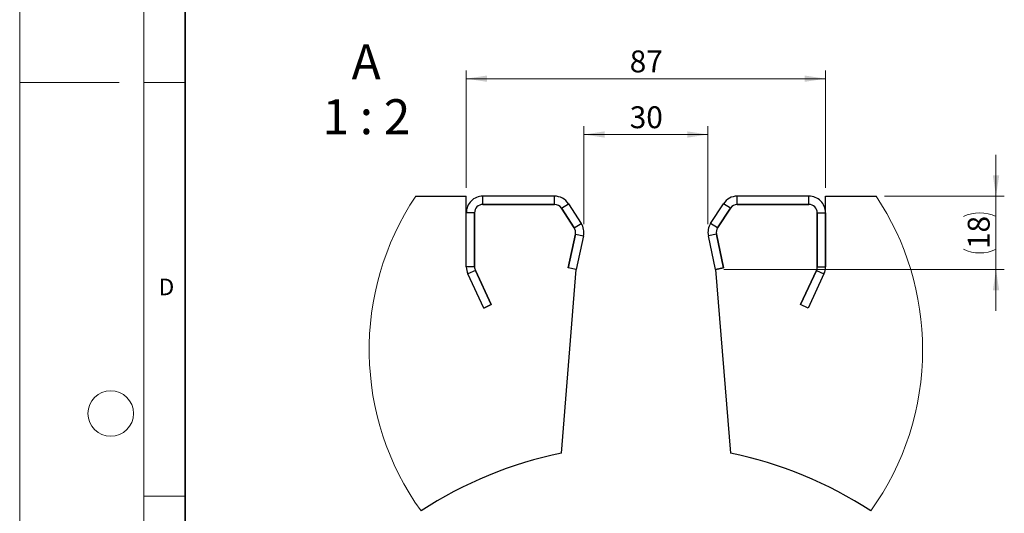
# Model space of a CAD drawing. Units: millimetres. Extents: x 0 to 420, y 0 to 297.
# Drawn here: x 0 to 119, y 96 to 156 of the extents above; entities that cross this region are included whole.
import ezdxf

# ---------------------------------------------------------------- set-up
doc = ezdxf.new("R2010")
doc.units = ezdxf.units.MM
doc.linetypes.add('HIDDEN', pattern=[1.905, 1.27, -0.635])
doc.styles.add('SLDTEXTSTYLE0', font='TXT', dxfattribs={"width": 0.605})
doc.styles.add('SLDTEXTSTYLE1', font='TXT', dxfattribs={"width": 0.563})
doc.dimstyles.new('SLDDIMSTYLE2', dxfattribs={"dimtxt": 2.568319, "dimasz": 2.5, "dimexe": 0, "dimexo": 0.0625, "dimgap": 0.64208, "dimtad": 1, "dimlfac": 2, "dimrnd": 1e-09, "dimzin": 12, "dimdsep": 46, "dimtxsty": 'SLDTEXTSTYLE0', "dimsah": 1, "dimcen": 0.09, "dimadec": 0, "dimazin": 3, "dimtfac": 1, "dimtofl": 0, "dimtmove": 0, "dimatfit": 3, "dimfxl": 1, "dimfrac": 2, "dimtolj": 1, "dimtzin": 12, "dimarcsym": 0})
doc.dimstyles.new('SLDDIMSTYLE3', dxfattribs={"dimtxt": 2.568319, "dimasz": 2.5, "dimexe": 0, "dimexo": 0.0625, "dimgap": 0.64208, "dimtad": 1, "dimdec": 0, "dimlfac": 2, "dimrnd": 1e-09, "dimzin": 12, "dimdsep": 46, "dimtxsty": 'SLDTEXTSTYLE0', "dimsah": 1, "dimcen": 0.09, "dimadec": 0, "dimazin": 3, "dimtfac": 1, "dimtdec": 0, "dimtofl": 0, "dimtmove": 0, "dimatfit": 3, "dimfxl": 1, "dimfrac": 2, "dimtolj": 1, "dimtzin": 12, "dimarcsym": 0})
doc.dimstyles.new('SLDDIMSTYLE4', dxfattribs={"dimtxt": 2.568319, "dimasz": 2.5, "dimexe": 0, "dimexo": 0.0625, "dimgap": 0.64208, "dimtad": 1, "dimdec": 0, "dimlfac": 2, "dimrnd": 1e-09, "dimzin": 12, "dimdsep": 46, "dimtxsty": 'SLDTEXTSTYLE0', "dimsah": 1, "dimcen": 0.09, "dimadec": 0, "dimazin": 3, "dimtfac": 1, "dimtdec": 0, "dimtmove": 0, "dimatfit": 0, "dimfxl": 1, "dimfrac": 2, "dimtolj": 1, "dimtzin": 12, "dimarcsym": 0})

# ---------------------------------------------------------------- blocks, each defined once
blk = doc.blocks.new('_D_9')
at = {"color": 7, "linetype": 'Continuous', "lineweight": 18}
for p, q in [((68.17, 131.4), (68.17, 143.23)), ((83.17, 131.4), (83.17, 143.23)), ((68.17, 142.23), (83.17, 142.23))]:
    blk.add_line(p, q, dxfattribs=at)
for points in [[(68.17, 142.23), (70.67, 141.85), (70.67, 142.61)], [(83.17, 142.23), (80.67, 142.61), (80.67, 141.85)]]:
    blk.add_solid(points, dxfattribs=at)
at = {"color": 7, "linetype": 'Continuous', "lineweight": 18, "insert": (73.71, 145.64), "char_height": 2.646, "attachment_point": 1, "style": 'SLDTEXTSTYLE0'}
blk.add_mtext('30', dxfattribs=at)
blk = doc.blocks.new('_D_10')
at = {"color": 7, "linetype": 'Continuous', "lineweight": 18}
for p, q in [((53.96, 135.78), (53.96, 149.98)), ((97.37, 135.78), (97.37, 149.98)), ((53.96, 148.98), (97.37, 148.98))]:
    blk.add_line(p, q, dxfattribs=at)
for points in [[(53.96, 148.98), (56.46, 148.6), (56.46, 149.36)], [(97.37, 148.98), (94.87, 149.36), (94.87, 148.6)]]:
    blk.add_solid(points, dxfattribs=at)
at = {"color": 7, "linetype": 'Continuous', "lineweight": 18, "insert": (73.71, 152.39), "char_height": 2.646, "attachment_point": 1, "style": 'SLDTEXTSTYLE0'}
blk.add_mtext('87', dxfattribs=at)
blk = doc.blocks.new('_D_11')
at = {"color": 179, "linetype": 'Continuous', "lineweight": 18}
for p, q in [((117.97, 134.78), (117.97, 139.78)), ((104.48, 134.78), (118.97, 134.78)), ((117.97, 125.9), (117.97, 134.78)), ((85.08, 125.9), (118.97, 125.9)), ((117.97, 125.9), (117.97, 120.9))]:
    blk.add_line(p, q, dxfattribs=at)
for centre, start, end in [((116, 128.36), 63.4349, 116.5651), ((116, 132.32), 243.4349, 296.5651)]:
    blk.add_arc(centre, 4.41, start, end, dxfattribs=at)
for points in [[(117.97, 134.78), (118.36, 137.28), (117.59, 137.28)], [(117.97, 125.9), (117.59, 123.4), (118.36, 123.4)]]:
    blk.add_solid(points, dxfattribs=at)
at = {"color": 179, "linetype": 'Continuous', "lineweight": 18, "insert": (114.56, 128.38), "char_height": 2.646, "attachment_point": 1, "rotation": 90, "style": 'SLDTEXTSTYLE0'}
blk.add_mtext('18', dxfattribs=at)
blk = doc.blocks.new('SW_NOTE_0_4')
at = {"color": 0, "linetype": 'Continuous', "lineweight": 18, "attachment_point": 2}
for s, insert, char_height, style in [('A', (1.92, 5.46), 4.23, 'SLDTEXTSTYLE0'), ('1 : 2', (1.95, -1.19), 4.233, 'SLDTEXTSTYLE1')]:
    blk.add_mtext(s, dxfattribs=dict(at, insert=insert, char_height=char_height, style=style))

msp = doc.modelspace()

# ---------------------------------------------------------------- linework, layer by layer
at = {"color": 7, "linetype": 'Continuous', "lineweight": 18}
for p, q in [((0, 0), (0, 297)), ((15, 292), (15, 5)), ((12, 148.5), (0, 148.5)), ((15, 148.5), (20, 148.5)), ((15, 98.5), (20, 98.5))]:
    msp.add_line(p, q, dxfattribs=at)
at = {"color": 7, "linetype": 'Continuous', "lineweight": 35}
msp.add_line((20, 287), (20, 10), dxfattribs=at)
at = {"color": 7, "linetype": 'Continuous', "lineweight": 25}
for p, q in [((47.8574, 134.7765), (53.9642, 134.7765)), ((53.9642, 126.2199), (53.9642, 134.7765)), ((55.9642, 133.7765), (55.9642, 134.7765)), ((64.6262, 134.7765), (55.9642, 134.7765)), ((64.6262, 133.7765), (64.6262, 134.7765)), ((86.7121, 133.7765), (86.7121, 134.7765)), ((95.3742, 134.7765), (86.7121, 134.7765)), ((95.3742, 133.7765), (95.3742, 134.7765)), ((97.3742, 126.2199), (97.3742, 134.7765)), ((97.3742, 134.7765), (103.481, 134.7765)), ((64.6262, 133.7765), (55.9642, 133.7765)), ((55.9642, 133.7765), (64.6252, 133.7765)), ((67.0078, 130.9437), (65.4639, 133.3212)), ((65.4649, 133.3212), (66.3036, 133.8658)), ((65.4649, 133.3212), (67.0089, 130.9437)), ((66.3036, 133.8658), (67.8475, 131.4883)), ((83.4908, 131.4883), (85.0348, 133.8658)), ((84.3295, 130.9437), (85.8735, 133.3212)), ((85.8745, 133.3212), (84.3305, 130.9437)), ((85.8735, 133.3212), (85.0348, 133.8658)), ((95.3742, 133.7765), (86.7121, 133.7765)), ((86.7132, 133.7765), (95.3742, 133.7765)), ((54.9642, 132.7765), (53.9642, 132.7765)), ((53.9642, 126.2182), (53.9642, 132.7765)), ((54.9642, 126.2182), (54.9642, 132.7765)), ((54.9642, 132.7765), (54.9642, 126.2199)), ((96.3742, 132.7765), (96.3742, 126.2182)), ((96.3742, 132.7765), (97.3742, 132.7765)), ((96.3742, 126.2199), (96.3742, 132.7765)), ((97.3742, 132.7765), (97.3742, 126.2182)), ((67.0089, 130.9437), (67.8475, 131.4883)), ((84.3295, 130.9437), (83.4908, 131.4883)), ((66.28, 126.1107), (67.1473, 130.1911)), ((67.1483, 130.1911), (66.281, 126.1107)), ((67.1483, 130.1911), (68.1265, 129.9832)), ((68.1265, 129.9832), (67.2592, 125.9028)), ((84.19, 130.1911), (83.2118, 129.9832)), ((84.0792, 125.9028), (83.2118, 129.9832)), ((85.0573, 126.1107), (84.19, 130.1911)), ((84.191, 130.1911), (85.0583, 126.1107)), ((54.9642, 126.2182), (53.9642, 126.2182)), ((96.3742, 126.2182), (97.3742, 126.2182)), ((55.0579, 125.7956), (54.1516, 125.373)), ((56.0779, 121.2436), (54.1516, 125.3747)), ((56.0773, 121.2433), (54.1516, 125.373)), ((55.0579, 125.7973), (56.9842, 121.6662)), ((56.9836, 121.6659), (55.0579, 125.7956)), ((65.4522, 103.7216), (67.2581, 125.9028)), ((67.2581, 125.9028), (66.28, 126.1107)), ((67.2592, 125.9028), (66.281, 126.1107)), ((84.0792, 125.9028), (85.0573, 126.1107)), ((85.0583, 126.1107), (84.0802, 125.9028)), ((84.0802, 125.9028), (85.8861, 103.7216)), ((94.3541, 121.6662), (96.2805, 125.7973)), ((96.2805, 125.7956), (94.3548, 121.6659)), ((97.1868, 125.3747), (95.2604, 121.2436)), ((97.1868, 125.373), (95.2611, 121.2433)), ((96.2805, 125.7956), (97.1868, 125.373)), ((56.0773, 121.2433), (56.9836, 121.6659)), ((56.9842, 121.6662), (56.0779, 121.2436)), ((95.2604, 121.2436), (94.3541, 121.6662)), ((95.2611, 121.2433), (94.3548, 121.6659))]:
    msp.add_line(p, q, dxfattribs=at)
at = {"color": 7, "linetype": 'HIDDEN', "lineweight": 18}
for p, q in [((55.9642, 133.7765), (55.9642, 134.7765)), ((64.6262, 133.7765), (64.6262, 134.7765)), ((86.7121, 133.7765), (86.7121, 134.7765)), ((95.3742, 133.7765), (95.3742, 134.7765)), ((65.4649, 133.3212), (66.3036, 133.8658)), ((85.8735, 133.3212), (85.0348, 133.8658)), ((54.9642, 132.7765), (53.9642, 132.7765)), ((96.3742, 132.7765), (97.3742, 132.7765)), ((67.0089, 130.9437), (67.8475, 131.4883)), ((84.3295, 130.9437), (83.4908, 131.4883)), ((67.1483, 130.1911), (68.1265, 129.9832)), ((84.19, 130.1911), (83.2118, 129.9832)), ((54.9642, 126.2182), (53.9642, 126.2182)), ((96.3742, 126.2182), (97.3742, 126.2182)), ((55.0579, 125.7956), (54.1516, 125.373)), ((96.2805, 125.7956), (97.1868, 125.373))]:
    msp.add_line(p, q, dxfattribs=at)
at = {"color": 7, "linetype": 'Continuous', "lineweight": 18}
msp.add_circle((11, 108.5), 2.75, dxfattribs=at)
for centre, start, end in [((75.6692, 116.2127), 146.277593, 215.639165), ((75.6692, 116.2127), 0.000003, 33.722409), ((75.6692, 116.2126), 324.360832, 0.000011)]:
    msp.add_arc(centre, 33.4382, start, end, dxfattribs=at)
at = {"color": 7, "linetype": 'Continuous', "lineweight": 25}
for centre, radius, start, end in [((55.9642, 132.7765), 2, 90.000045, 180.000061), ((64.6262, 132.7765), 2, 33.00019, 89.999813), ((86.7121, 132.7765), 2, 90.000187, 146.99981), ((95.3742, 132.7765), 2, 359.999939, 89.999955), ((55.9642, 132.7765), 1, 89.999681, 180.000426), ((64.6252, 132.7765), 1, 33.000755, 89.999667), ((64.6262, 132.7765), 1, 33.000654, 89.999714), ((86.7121, 132.7765), 1, 90.000286, 146.999346), ((86.7132, 132.7765), 1, 90.000286, 146.999346), ((95.3742, 132.7765), 1, 359.999574, 90.000319), ((66.1692, 130.399), 1, 348.000008, 33.000217), ((66.1702, 130.399), 1, 348.000066, 33.000021), ((66.1702, 130.399), 2, 347.999964, 32.999954), ((85.1682, 130.399), 2, 147.000112, 191.99997), ((85.1681, 130.399), 1, 146.999979, 191.999934), ((85.1692, 130.399), 1, 146.999783, 191.999992), ((55.9642, 126.2199), 2, 180.000016, 205.000106), ((55.9642, 126.2182), 2, 180.000016, 205.000106), ((55.9642, 126.2199), 1, 180.000016, 205.000106), ((55.9642, 126.2182), 1, 180.000016, 205.000106), ((95.3742, 126.2199), 1, 334.999894, 359.999984), ((95.3742, 126.2182), 1, 334.999894, 359.999984), ((95.3742, 126.2199), 2, 334.999894, 359.999984), ((95.3742, 126.2182), 2, 334.999894, 359.999984), ((75.4734, 55.3586), 49.3903, 101.706474, 123.110291), ((75.7927, 55.1835), 49.5764, 56.93036, 78.252875)]:
    msp.add_arc(centre, radius, start, end, dxfattribs=at)

# ---------------------------------------------------------------- block references
at = {"color": 179, "linetype": 'Continuous', "lineweight": 18}
msp.add_blockref('SW_NOTE_0_4', (39.9439, 147.6852), dxfattribs=at)

# ---------------------------------------------------------------- texts
at = {"color": 7, "linetype": 'Continuous', "lineweight": 18, "insert": (17.7359, 124.8018), "char_height": 2, "attachment_point": 2, "style": 'SLDTEXTSTYLE0'}
msp.add_mtext('D', dxfattribs=at)

# ---------------------------------------------------------------- dimensions: what is measured, and where the dimension line sits
at = {"color": 7, "linetype": 'Continuous', "lineweight": 18}
for base, p1, p2, dimstyle, picture, middle in [((97.3742, 148.9778), (53.9642, 134.7765), (97.3742, 134.7765), 'SLDDIMSTYLE3', '_D_10', (75.6692, 148.9778)), ((83.1681, 142.2331), (68.1702, 130.399), (83.1681, 130.399), 'SLDDIMSTYLE2', '_D_9', (75.6692, 142.2331))]:
    dim = msp.add_linear_dim(base=base, p1=p1, p2=p2, dimstyle=dimstyle, dxfattribs=at)
    dim.commit()
    dim.dimension.update_dxf_attribs({"geometry": picture, "text_midpoint": middle, "dimtype": 160})
at = {"color": 179, "linetype": 'Continuous', "lineweight": 18}
dim = msp.add_linear_dim(base=(117.9745, 134.7765), p1=(84.0792, 125.9028), p2=(103.481, 134.7765), angle=90, text='(<>)', dimstyle='SLDDIMSTYLE4', dxfattribs=at)
dim.commit()
dim.dimension.update_dxf_attribs({"geometry": '_D_11', "text_midpoint": (117.9745, 130.3397), "dimtype": 160})

doc.saveas('drawing.dxf')
